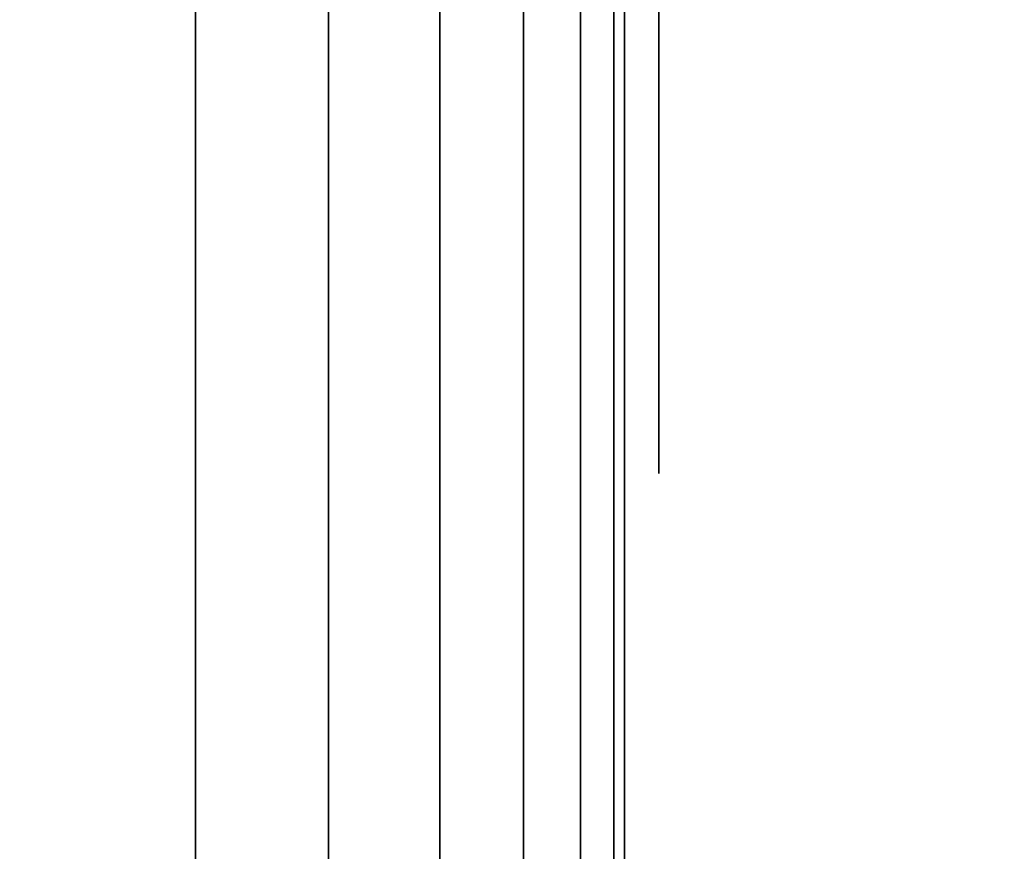
# Model space of a CAD drawing. Units: inches. Extents: x -0.2 to 27, y -31 to 0.
# Drawn here: x 0.6 to 0.9, y -4.4 to -4.1 of the extents above; entities that cross this region are included whole.
import ezdxf

# ---------------------------------------------------------------- set-up
doc = ezdxf.new("R2010")
doc.units = ezdxf.units.IN
doc.header["$MEASUREMENT"] = 0
for name, color, linetype in [('A-FURN-3-STORAGE-LOWER-WOOD-SHELF-ABS-WRAP', 250, 'Continuous'), ('A-FURN-3-STORAGE-LOWER-WOOD-SHELF-CORE-EDGE-HORIZONTAL', 255, 'Continuous'), ('A-FURN-3-STORAGE-LOWER-WOOD-SHELF-CORE-SURFACE-HORIZONTAL', 255, 'Continuous'), ('A-FURN-3-STORAGE-LOWER-WOOD-SIDEPANEL-EDGE-HORIZONTAL', 255, 'Continuous'), ('A-FURN-3-STORAGE-LOWER-WOOD-SIDEPANEL-HOLE', 250, 'Continuous'), ('A-FURN-3-STORAGE-LOWER-WOOD-SIDEPANEL-SURFACE-VERTICAL', 255, 'Continuous'), ('A-FURN-3-STORAGE-LOWER-WOOD-TOP-SURFACE-HORIZONTAL', 255, 'Continuous')]:
    doc.layers.add(name, color=color, linetype=linetype)

msp = doc.modelspace()

# ---------------------------------------------------------------- linework, layer by layer
at = {"layer": 'A-FURN-3-STORAGE-LOWER-WOOD-SHELF-ABS-WRAP'}
for points in [[(26.25, -0.875, 4.37497), (26.25, -28.18664, 4.37497), (0.75, -28.18664, 4.37497), (0.75, -0.875, 4.37497)], [(0.75, -0.875, 4.4531), (0.75, -28.18649, 4.4531), (26.25, -28.18649, 4.4531), (26.25, -0.875, 4.4531)], [(8.75, -0.875, 51.67177), (8.75, -28.18664, 51.67177), (0.75, -28.18664, 51.67177), (0.75, -0.875, 51.67177)], [(0.75, -0.875, 51.7499), (0.75, -28.18649, 51.7499), (8.75, -28.18649, 51.7499), (8.75, -0.875, 51.7499)], [(8.75, -0.875, 67.61677), (8.75, -28.18664, 67.61677), (0.75, -28.18664, 67.61677), (0.75, -0.875, 67.61677)], [(0.75, -0.875, 67.6949), (0.75, -28.18649, 67.6949), (8.75, -28.18649, 67.6949), (8.75, -0.875, 67.6949)]]:
    msp.add_3dface(points, dxfattribs=at)
at = {"layer": 'A-FURN-3-STORAGE-LOWER-WOOD-SHELF-ABS-WRAP', "invisible_edges": 1}
for points in [[(0.75, -28.18664, 4.37497), (0.75, -28.18649, 4.4531), (0.75, -0.875, 4.4531), (0.75, -0.875, 4.37497)], [(0.75, -28.18664, 51.67177), (0.75, -28.18649, 51.7499), (0.75, -0.875, 51.7499), (0.75, -0.875, 51.67177)], [(0.75, -28.18664, 67.61677), (0.75, -28.18649, 67.6949), (0.75, -0.875, 67.6949), (0.75, -0.875, 67.61677)]]:
    msp.add_3dface(points, dxfattribs=at)
at = {"layer": 'A-FURN-3-STORAGE-LOWER-WOOD-SHELF-CORE-EDGE-HORIZONTAL', "invisible_edges": 4}
for points in [[(0.75, -0.875, 4.37497), (0.75, -0.875, 3.62497), (0.75, -28.4375, 3.62497), (0.75, -28.18664, 4.37497)], [(0.75, -0.875, 51.67177), (0.75, -0.875, 50.92177), (0.75, -28.4375, 50.92177), (0.75, -28.18664, 51.67177)], [(0.75, -0.875, 67.61677), (0.75, -0.875, 66.86677), (0.75, -28.4375, 66.86677), (0.75, -28.18664, 67.61677)]]:
    msp.add_3dface(points, dxfattribs=at)
at = {"layer": 'A-FURN-3-STORAGE-LOWER-WOOD-SHELF-CORE-SURFACE-HORIZONTAL'}
for points in [[(26.25, -0.875, 3.62497), (26.25, -28.4375, 3.62497), (0.75, -28.4375, 3.62497), (0.75, -0.875, 3.62497)], [(8.75, -0.875, 50.92177), (8.75, -28.4375, 50.92177), (0.75, -28.4375, 50.92177), (0.75, -0.875, 50.92177)], [(8.75, -0.875, 66.86677), (8.75, -28.4375, 66.86677), (0.75, -28.4375, 66.86677), (0.75, -0.875, 66.86677)]]:
    msp.add_3dface(points, dxfattribs=at)
at = {"layer": 'A-FURN-3-STORAGE-LOWER-WOOD-SIDEPANEL-EDGE-HORIZONTAL'}
msp.add_3dface([(0.625, -29.75, 0.49997), (0.125, -29.75, 0.49997), (0.125, -0.125, 0.49997), (0.625, -0.125, 0.49997)], dxfattribs=at)
at = {"layer": 'A-FURN-3-STORAGE-LOWER-WOOD-SIDEPANEL-HOLE'}
for points, invisible_edges in [([(0.75995, -4.125, 12.96476), (0.75995, -4.09265, 12.96902), (0.75995, -4.09265, 13.2105), (0.75995, -4.125, 13.21476)], 10), ([(0.75995, -4.125, 14.2246), (0.75995, -4.09265, 14.22886), (0.75995, -4.09265, 14.47034), (0.75995, -4.125, 14.4746)], 10), ([(0.75995, -4.125, 15.48444), (0.75995, -4.09265, 15.4887), (0.75995, -4.09265, 15.73018), (0.75995, -4.125, 15.73444)], 10), ([(0.75995, -4.125, 16.74429), (0.75995, -4.09265, 16.74855), (0.75995, -4.09265, 16.99003), (0.75995, -4.125, 16.99429)], 10), ([(0.75995, -4.125, 18.00413), (0.75995, -4.09265, 18.00839), (0.75995, -4.09265, 18.24987), (0.75995, -4.125, 18.25413)], 10), ([(0.75995, -4.125, 19.26397), (0.75995, -4.09265, 19.26823), (0.75995, -4.09265, 19.50971), (0.75995, -4.125, 19.51397)], 10), ([(0.75995, -4.125, 20.52381), (0.75995, -4.09265, 20.52807), (0.75995, -4.09265, 20.76955), (0.75995, -4.125, 20.77381)], 10), ([(0.75995, -4.125, 21.78366), (0.75995, -4.09265, 21.78792), (0.75995, -4.09265, 22.0294), (0.75995, -4.125, 22.03366)], 10), ([(0.75995, -4.125, 23.0435), (0.75995, -4.09265, 23.04776), (0.75995, -4.09265, 23.28924), (0.75995, -4.125, 23.2935)], 10), ([(0.75995, -4.125, 24.30334), (0.75995, -4.09265, 24.3076), (0.75995, -4.09265, 24.54908), (0.75995, -4.125, 24.55334)], 10), ([(0.75995, -4.125, 25.56318), (0.75995, -4.09265, 25.56744), (0.75995, -4.09265, 25.80892), (0.75995, -4.125, 25.81318)], 10), ([(0.75995, -4.125, 28.90976), (0.75995, -4.09265, 28.91402), (0.75995, -4.09265, 29.1555), (0.75995, -4.125, 29.15976)], 10), ([(0.75995, -4.125, 31.42944), (0.75995, -4.09265, 31.4337), (0.75995, -4.09265, 31.67518), (0.75995, -4.125, 31.67944)], 10), ([(0.75995, -4.125, 32.68929), (0.75995, -4.09265, 32.69355), (0.75995, -4.09265, 32.93503), (0.75995, -4.125, 32.93929)], 10), ([(0.75995, -4.125, 33.94913), (0.75995, -4.09265, 33.95339), (0.75995, -4.09265, 34.19487), (0.75995, -4.125, 34.19913)], 10), ([(0.75995, -4.125, 35.20897), (0.75995, -4.09265, 35.21323), (0.75995, -4.09265, 35.45471), (0.75995, -4.125, 35.45897)], 10), ([(0.75995, -4.125, 36.46881), (0.75995, -4.09265, 36.47307), (0.75995, -4.09265, 36.71455), (0.75995, -4.125, 36.71881)], 10), ([(0.75995, -4.125, 37.72866), (0.75995, -4.09265, 37.73292), (0.75995, -4.09265, 37.9744), (0.75995, -4.125, 37.97866)], 10), ([(0.75995, -4.125, 38.9885), (0.75995, -4.09265, 38.99276), (0.75995, -4.09265, 39.23424), (0.75995, -4.125, 39.2385)], 10), ([(0.75995, -4.125, 40.24834), (0.75995, -4.09265, 40.2526), (0.75995, -4.09265, 40.49408), (0.75995, -4.125, 40.49834)], 10), ([(0.75995, -4.125, 41.50818), (0.75995, -4.09265, 41.51244), (0.75995, -4.09265, 41.75392), (0.75995, -4.125, 41.75818)], 10), ([(0.75995, -4.125, 44.85476), (0.75995, -4.09265, 44.85902), (0.75995, -4.09265, 45.1005), (0.75995, -4.125, 45.10476)], 10), ([(0.75995, -4.125, 46.1146), (0.75995, -4.09265, 46.11886), (0.75995, -4.09265, 46.36034), (0.75995, -4.125, 46.3646)], 10), ([(0.75995, -4.125, 47.37444), (0.75995, -4.09265, 47.3787), (0.75995, -4.09265, 47.62018), (0.75995, -4.125, 47.62444)], 10), ([(0.75995, -4.125, 48.63429), (0.75995, -4.09265, 48.63855), (0.75995, -4.09265, 48.88003), (0.75995, -4.125, 48.88429)], 10), ([(0.75995, -4.125, 49.89413), (0.75995, -4.09265, 49.89839), (0.75995, -4.09265, 50.13987), (0.75995, -4.125, 50.14413)], 10), ([(0.75995, -4.125, 51.15397), (0.75995, -4.09265, 51.15823), (0.75995, -4.09265, 51.39971), (0.75995, -4.125, 51.40397)], 10), ([(0.75995, -4.125, 52.41381), (0.75995, -4.09265, 52.41807), (0.75995, -4.09265, 52.65955), (0.75995, -4.125, 52.66381)], 10), ([(0.75995, -4.125, 53.67366), (0.75995, -4.09265, 53.67792), (0.75995, -4.09265, 53.9194), (0.75995, -4.125, 53.92366)], 10), ([(0.75995, -4.125, 54.9335), (0.75995, -4.09265, 54.93776), (0.75995, -4.09265, 55.17924), (0.75995, -4.125, 55.1835)], 10), ([(0.75995, -4.125, 57.45318), (0.75995, -4.09265, 57.45744), (0.75995, -4.09265, 57.69892), (0.75995, -4.125, 57.70318)], 10), ([(0.75995, -4.125, 60.79976), (0.75995, -4.09265, 60.80402), (0.75995, -4.09265, 61.0455), (0.75995, -4.125, 61.04976)], 10), ([(0.75995, -4.125, 62.0596), (0.75995, -4.09265, 62.06386), (0.75995, -4.09265, 62.30534), (0.75995, -4.125, 62.3096)], 10), ([(0.75995, -4.125, 63.31944), (0.75995, -4.09265, 63.3237), (0.75995, -4.09265, 63.56518), (0.75995, -4.125, 63.56944)], 10), ([(0.75995, -4.125, 64.57929), (0.75995, -4.09265, 64.58355), (0.75995, -4.09265, 64.82503), (0.75995, -4.125, 64.82929)], 10), ([(0.75995, -4.125, 65.83913), (0.75995, -4.09265, 65.84339), (0.75995, -4.09265, 66.08487), (0.75995, -4.125, 66.08913)], 10), ([(0.75995, -4.125, 67.09897), (0.75995, -4.09265, 67.10323), (0.75995, -4.09265, 67.34471), (0.75995, -4.125, 67.34897)], 10), ([(0.75995, -4.125, 68.35881), (0.75995, -4.09265, 68.36307), (0.75995, -4.09265, 68.60455), (0.75995, -4.125, 68.60881)], 10), ([(0.75995, -4.125, 69.61866), (0.75995, -4.09265, 69.62292), (0.75995, -4.09265, 69.8644), (0.75995, -4.125, 69.86866)], 10), ([(0.75995, -4.125, 70.8785), (0.75995, -4.09265, 70.88276), (0.75995, -4.09265, 71.12424), (0.75995, -4.125, 71.1285)], 10), ([(0.75995, -4.125, 72.13834), (0.75995, -4.09265, 72.1426), (0.75995, -4.09265, 72.38408), (0.75995, -4.125, 72.38834)], 10), ([(0.75995, -4.125, 73.39818), (0.75995, -4.09265, 73.40244), (0.75995, -4.09265, 73.64392), (0.75995, -4.125, 73.64818)], 10), ([(0.75995, -4.125, 43.00818), (0.75995, -4.09265, 43.01244), (0.75995, -4.09265, 43.25392), (0.75995, -4.125, 43.25818)], 10), ([(0.75995, -4.15735, 12.96902), (0.75995, -4.125, 12.96476), (0.75995, -4.125, 13.21476), (0.75995, -4.15735, 13.2105)], 10), ([(0.75995, -4.15735, 14.22886), (0.75995, -4.125, 14.2246), (0.75995, -4.125, 14.4746), (0.75995, -4.15735, 14.47034)], 10), ([(0.75995, -4.15735, 15.4887), (0.75995, -4.125, 15.48444), (0.75995, -4.125, 15.73444), (0.75995, -4.15735, 15.73018)], 10), ([(0.75995, -4.15735, 16.74855), (0.75995, -4.125, 16.74429), (0.75995, -4.125, 16.99429), (0.75995, -4.15735, 16.99003)], 10), ([(0.75995, -4.15735, 18.00839), (0.75995, -4.125, 18.00413), (0.75995, -4.125, 18.25413), (0.75995, -4.15735, 18.24987)], 10), ([(0.75995, -4.15735, 19.26823), (0.75995, -4.125, 19.26397), (0.75995, -4.125, 19.51397), (0.75995, -4.15735, 19.50971)], 10), ([(0.75995, -4.15735, 20.52807), (0.75995, -4.125, 20.52381), (0.75995, -4.125, 20.77381), (0.75995, -4.15735, 20.76955)], 10), ([(0.75995, -4.15735, 21.78792), (0.75995, -4.125, 21.78366), (0.75995, -4.125, 22.03366), (0.75995, -4.15735, 22.0294)], 10), ([(0.75995, -4.15735, 23.04776), (0.75995, -4.125, 23.0435), (0.75995, -4.125, 23.2935), (0.75995, -4.15735, 23.28924)], 10), ([(0.75995, -4.15735, 24.3076), (0.75995, -4.125, 24.30334), (0.75995, -4.125, 24.55334), (0.75995, -4.15735, 24.54908)], 10), ([(0.75995, -4.15735, 25.56744), (0.75995, -4.125, 25.56318), (0.75995, -4.125, 25.81318), (0.75995, -4.15735, 25.80892)], 10), ([(0.75995, -4.15735, 28.91402), (0.75995, -4.125, 28.90976), (0.75995, -4.125, 29.15976), (0.75995, -4.15735, 29.1555)], 10), ([(0.75995, -4.15735, 31.4337), (0.75995, -4.125, 31.42944), (0.75995, -4.125, 31.67944), (0.75995, -4.15735, 31.67518)], 10), ([(0.75995, -4.15735, 32.69355), (0.75995, -4.125, 32.68929), (0.75995, -4.125, 32.93929), (0.75995, -4.15735, 32.93503)], 10), ([(0.75995, -4.15735, 33.95339), (0.75995, -4.125, 33.94913), (0.75995, -4.125, 34.19913), (0.75995, -4.15735, 34.19487)], 10), ([(0.75995, -4.15735, 35.21323), (0.75995, -4.125, 35.20897), (0.75995, -4.125, 35.45897), (0.75995, -4.15735, 35.45471)], 10), ([(0.75995, -4.15735, 36.47307), (0.75995, -4.125, 36.46881), (0.75995, -4.125, 36.71881), (0.75995, -4.15735, 36.71455)], 10), ([(0.75995, -4.15735, 37.73292), (0.75995, -4.125, 37.72866), (0.75995, -4.125, 37.97866), (0.75995, -4.15735, 37.9744)], 10), ([(0.75995, -4.15735, 38.99276), (0.75995, -4.125, 38.9885), (0.75995, -4.125, 39.2385), (0.75995, -4.15735, 39.23424)], 10), ([(0.75995, -4.15735, 40.2526), (0.75995, -4.125, 40.24834), (0.75995, -4.125, 40.49834), (0.75995, -4.15735, 40.49408)], 10), ([(0.75995, -4.15735, 41.51244), (0.75995, -4.125, 41.50818), (0.75995, -4.125, 41.75818), (0.75995, -4.15735, 41.75392)], 10), ([(0.75995, -4.15735, 44.85902), (0.75995, -4.125, 44.85476), (0.75995, -4.125, 45.10476), (0.75995, -4.15735, 45.1005)], 10), ([(0.75995, -4.15735, 46.11886), (0.75995, -4.125, 46.1146), (0.75995, -4.125, 46.3646), (0.75995, -4.15735, 46.36034)], 10), ([(0.75995, -4.15735, 47.3787), (0.75995, -4.125, 47.37444), (0.75995, -4.125, 47.62444), (0.75995, -4.15735, 47.62018)], 10), ([(0.75995, -4.15735, 48.63855), (0.75995, -4.125, 48.63429), (0.75995, -4.125, 48.88429), (0.75995, -4.15735, 48.88003)], 10), ([(0.75995, -4.15735, 49.89839), (0.75995, -4.125, 49.89413), (0.75995, -4.125, 50.14413), (0.75995, -4.15735, 50.13987)], 10), ([(0.75995, -4.15735, 51.15823), (0.75995, -4.125, 51.15397), (0.75995, -4.125, 51.40397), (0.75995, -4.15735, 51.39971)], 10), ([(0.75995, -4.15735, 52.41807), (0.75995, -4.125, 52.41381), (0.75995, -4.125, 52.66381), (0.75995, -4.15735, 52.65955)], 10), ([(0.75995, -4.15735, 53.67792), (0.75995, -4.125, 53.67366), (0.75995, -4.125, 53.92366), (0.75995, -4.15735, 53.9194)], 10), ([(0.75995, -4.15735, 54.93776), (0.75995, -4.125, 54.9335), (0.75995, -4.125, 55.1835), (0.75995, -4.15735, 55.17924)], 10), ([(0.75995, -4.15735, 57.45744), (0.75995, -4.125, 57.45318), (0.75995, -4.125, 57.70318), (0.75995, -4.15735, 57.69892)], 10), ([(0.75995, -4.15735, 60.80402), (0.75995, -4.125, 60.79976), (0.75995, -4.125, 61.04976), (0.75995, -4.15735, 61.0455)], 10), ([(0.75995, -4.15735, 62.06386), (0.75995, -4.125, 62.0596), (0.75995, -4.125, 62.3096), (0.75995, -4.15735, 62.30534)], 10), ([(0.75995, -4.15735, 63.3237), (0.75995, -4.125, 63.31944), (0.75995, -4.125, 63.56944), (0.75995, -4.15735, 63.56518)], 10), ([(0.75995, -4.15735, 64.58355), (0.75995, -4.125, 64.57929), (0.75995, -4.125, 64.82929), (0.75995, -4.15735, 64.82503)], 10), ([(0.75995, -4.15735, 65.84339), (0.75995, -4.125, 65.83913), (0.75995, -4.125, 66.08913), (0.75995, -4.15735, 66.08487)], 10), ([(0.75995, -4.15735, 67.10323), (0.75995, -4.125, 67.09897), (0.75995, -4.125, 67.34897), (0.75995, -4.15735, 67.34471)], 10), ([(0.75995, -4.15735, 68.36307), (0.75995, -4.125, 68.35881), (0.75995, -4.125, 68.60881), (0.75995, -4.15735, 68.60455)], 10), ([(0.75995, -4.15735, 69.62292), (0.75995, -4.125, 69.61866), (0.75995, -4.125, 69.86866), (0.75995, -4.15735, 69.8644)], 10), ([(0.75995, -4.15735, 70.88276), (0.75995, -4.125, 70.8785), (0.75995, -4.125, 71.1285), (0.75995, -4.15735, 71.12424)], 10), ([(0.75995, -4.15735, 72.1426), (0.75995, -4.125, 72.13834), (0.75995, -4.125, 72.38834), (0.75995, -4.15735, 72.38408)], 10), ([(0.75995, -4.15735, 73.40244), (0.75995, -4.125, 73.39818), (0.75995, -4.125, 73.64818), (0.75995, -4.15735, 73.64392)], 10), ([(0.75995, -4.15735, 43.01244), (0.75995, -4.125, 43.00818), (0.75995, -4.125, 43.25818), (0.75995, -4.15735, 43.25392)], 10), ([(0.75995, -4.1875, 12.98151), (0.75995, -4.15735, 12.96902), (0.75995, -4.15735, 13.2105), (0.75995, -4.1875, 13.19801)], 10), ([(0.75995, -4.1875, 14.24135), (0.75995, -4.15735, 14.22886), (0.75995, -4.15735, 14.47034), (0.75995, -4.1875, 14.45785)], 10), ([(0.75995, -4.1875, 15.50119), (0.75995, -4.15735, 15.4887), (0.75995, -4.15735, 15.73018), (0.75995, -4.1875, 15.7177)], 10), ([(0.75995, -4.1875, 16.76103), (0.75995, -4.15735, 16.74855), (0.75995, -4.15735, 16.99003), (0.75995, -4.1875, 16.97754)], 10), ([(0.75995, -4.1875, 18.02088), (0.75995, -4.15735, 18.00839), (0.75995, -4.15735, 18.24987), (0.75995, -4.1875, 18.23738)], 10), ([(0.75995, -4.1875, 19.28072), (0.75995, -4.15735, 19.26823), (0.75995, -4.15735, 19.50971), (0.75995, -4.1875, 19.49722)], 10), ([(0.75995, -4.1875, 20.54056), (0.75995, -4.15735, 20.52807), (0.75995, -4.15735, 20.76955), (0.75995, -4.1875, 20.75707)], 10), ([(0.75995, -4.1875, 21.8004), (0.75995, -4.15735, 21.78792), (0.75995, -4.15735, 22.0294), (0.75995, -4.1875, 22.01691)], 10), ([(0.75995, -4.1875, 23.06025), (0.75995, -4.15735, 23.04776), (0.75995, -4.15735, 23.28924), (0.75995, -4.1875, 23.27675)], 10), ([(0.75995, -4.1875, 24.32009), (0.75995, -4.15735, 24.3076), (0.75995, -4.15735, 24.54908), (0.75995, -4.1875, 24.53659)], 10), ([(0.75995, -4.1875, 25.57993), (0.75995, -4.15735, 25.56744), (0.75995, -4.15735, 25.80892), (0.75995, -4.1875, 25.79644)], 10), ([(0.75995, -4.1875, 28.92651), (0.75995, -4.15735, 28.91402), (0.75995, -4.15735, 29.1555), (0.75995, -4.1875, 29.14301)], 10), ([(0.75995, -4.1875, 31.44619), (0.75995, -4.15735, 31.4337), (0.75995, -4.15735, 31.67518), (0.75995, -4.1875, 31.6627)], 10), ([(0.75995, -4.1875, 32.70603), (0.75995, -4.15735, 32.69355), (0.75995, -4.15735, 32.93503), (0.75995, -4.1875, 32.92254)], 10), ([(0.75995, -4.1875, 33.96588), (0.75995, -4.15735, 33.95339), (0.75995, -4.15735, 34.19487), (0.75995, -4.1875, 34.18238)], 10), ([(0.75995, -4.1875, 35.22572), (0.75995, -4.15735, 35.21323), (0.75995, -4.15735, 35.45471), (0.75995, -4.1875, 35.44222)], 10), ([(0.75995, -4.1875, 36.48556), (0.75995, -4.15735, 36.47307), (0.75995, -4.15735, 36.71455), (0.75995, -4.1875, 36.70207)], 10), ([(0.75995, -4.1875, 37.7454), (0.75995, -4.15735, 37.73292), (0.75995, -4.15735, 37.9744), (0.75995, -4.1875, 37.96191)], 10), ([(0.75995, -4.1875, 39.00525), (0.75995, -4.15735, 38.99276), (0.75995, -4.15735, 39.23424), (0.75995, -4.1875, 39.22175)], 10), ([(0.75995, -4.1875, 40.26509), (0.75995, -4.15735, 40.2526), (0.75995, -4.15735, 40.49408), (0.75995, -4.1875, 40.48159)], 10), ([(0.75995, -4.1875, 41.52493), (0.75995, -4.15735, 41.51244), (0.75995, -4.15735, 41.75392), (0.75995, -4.1875, 41.74144)], 10), ([(0.75995, -4.1875, 44.87151), (0.75995, -4.15735, 44.85902), (0.75995, -4.15735, 45.1005), (0.75995, -4.1875, 45.08801)], 10), ([(0.75995, -4.1875, 46.13135), (0.75995, -4.15735, 46.11886), (0.75995, -4.15735, 46.36034), (0.75995, -4.1875, 46.34785)], 10), ([(0.75995, -4.1875, 47.39119), (0.75995, -4.15735, 47.3787), (0.75995, -4.15735, 47.62018), (0.75995, -4.1875, 47.6077)], 10), ([(0.75995, -4.1875, 48.65103), (0.75995, -4.15735, 48.63855), (0.75995, -4.15735, 48.88003), (0.75995, -4.1875, 48.86754)], 10), ([(0.75995, -4.1875, 49.91088), (0.75995, -4.15735, 49.89839), (0.75995, -4.15735, 50.13987), (0.75995, -4.1875, 50.12738)], 10), ([(0.75995, -4.1875, 51.17072), (0.75995, -4.15735, 51.15823), (0.75995, -4.15735, 51.39971), (0.75995, -4.1875, 51.38722)], 10), ([(0.75995, -4.1875, 52.43056), (0.75995, -4.15735, 52.41807), (0.75995, -4.15735, 52.65955), (0.75995, -4.1875, 52.64707)], 10), ([(0.75995, -4.1875, 53.6904), (0.75995, -4.15735, 53.67792), (0.75995, -4.15735, 53.9194), (0.75995, -4.1875, 53.90691)], 10), ([(0.75995, -4.1875, 54.95025), (0.75995, -4.15735, 54.93776), (0.75995, -4.15735, 55.17924), (0.75995, -4.1875, 55.16675)], 10), ([(0.75995, -4.1875, 57.46993), (0.75995, -4.15735, 57.45744), (0.75995, -4.15735, 57.69892), (0.75995, -4.1875, 57.68644)], 10), ([(0.75995, -4.1875, 60.81651), (0.75995, -4.15735, 60.80402), (0.75995, -4.15735, 61.0455), (0.75995, -4.1875, 61.03301)], 10), ([(0.75995, -4.1875, 62.07635), (0.75995, -4.15735, 62.06386), (0.75995, -4.15735, 62.30534), (0.75995, -4.1875, 62.29285)], 10), ([(0.75995, -4.1875, 63.33619), (0.75995, -4.15735, 63.3237), (0.75995, -4.15735, 63.56518), (0.75995, -4.1875, 63.5527)], 10), ([(0.75995, -4.1875, 64.59603), (0.75995, -4.15735, 64.58355), (0.75995, -4.15735, 64.82503), (0.75995, -4.1875, 64.81254)], 10), ([(0.75995, -4.1875, 65.85588), (0.75995, -4.15735, 65.84339), (0.75995, -4.15735, 66.08487), (0.75995, -4.1875, 66.07238)], 10), ([(0.75995, -4.1875, 67.11572), (0.75995, -4.15735, 67.10323), (0.75995, -4.15735, 67.34471), (0.75995, -4.1875, 67.33222)], 10), ([(0.75995, -4.1875, 68.37556), (0.75995, -4.15735, 68.36307), (0.75995, -4.15735, 68.60455), (0.75995, -4.1875, 68.59207)], 10), ([(0.75995, -4.1875, 69.6354), (0.75995, -4.15735, 69.62292), (0.75995, -4.15735, 69.8644), (0.75995, -4.1875, 69.85191)], 10), ([(0.75995, -4.1875, 70.89525), (0.75995, -4.15735, 70.88276), (0.75995, -4.15735, 71.12424), (0.75995, -4.1875, 71.11175)], 10), ([(0.75995, -4.1875, 72.15509), (0.75995, -4.15735, 72.1426), (0.75995, -4.15735, 72.38408), (0.75995, -4.1875, 72.37159)], 10), ([(0.75995, -4.1875, 73.41493), (0.75995, -4.15735, 73.40244), (0.75995, -4.15735, 73.64392), (0.75995, -4.1875, 73.63144)], 10), ([(0.75995, -4.1875, 43.02493), (0.75995, -4.15735, 43.01244), (0.75995, -4.15735, 43.25392), (0.75995, -4.1875, 43.24144)], 10), ([(0.75995, -4.21339, 13.00137), (0.75995, -4.1875, 12.98151), (0.75995, -4.1875, 13.19801), (0.75995, -4.21339, 13.17815)], 10), ([(0.75995, -4.21339, 14.26121), (0.75995, -4.1875, 14.24135), (0.75995, -4.1875, 14.45785), (0.75995, -4.21339, 14.43799)], 10), ([(0.75995, -4.21339, 15.52106), (0.75995, -4.1875, 15.50119), (0.75995, -4.1875, 15.7177), (0.75995, -4.21339, 15.69783)], 10), ([(0.75995, -4.21339, 16.7809), (0.75995, -4.1875, 16.76103), (0.75995, -4.1875, 16.97754), (0.75995, -4.21339, 16.95767)], 10), ([(0.75995, -4.21339, 18.04074), (0.75995, -4.1875, 18.02088), (0.75995, -4.1875, 18.23738), (0.75995, -4.21339, 18.21752)], 10), ([(0.75995, -4.21339, 19.30058), (0.75995, -4.1875, 19.28072), (0.75995, -4.1875, 19.49722), (0.75995, -4.21339, 19.47736)], 10), ([(0.75995, -4.21339, 20.56043), (0.75995, -4.1875, 20.54056), (0.75995, -4.1875, 20.75707), (0.75995, -4.21339, 20.7372)], 10), ([(0.75995, -4.21339, 21.82027), (0.75995, -4.1875, 21.8004), (0.75995, -4.1875, 22.01691), (0.75995, -4.21339, 21.99704)], 10), ([(0.75995, -4.21339, 23.08011), (0.75995, -4.1875, 23.06025), (0.75995, -4.1875, 23.27675), (0.75995, -4.21339, 23.25689)], 10), ([(0.75995, -4.21339, 24.33995), (0.75995, -4.1875, 24.32009), (0.75995, -4.1875, 24.53659), (0.75995, -4.21339, 24.51673)], 10), ([(0.75995, -4.21339, 25.5998), (0.75995, -4.1875, 25.57993), (0.75995, -4.1875, 25.79644), (0.75995, -4.21339, 25.77657)], 10), ([(0.75995, -4.21339, 28.94637), (0.75995, -4.1875, 28.92651), (0.75995, -4.1875, 29.14301), (0.75995, -4.21339, 29.12315)], 10), ([(0.75995, -4.21339, 31.46606), (0.75995, -4.1875, 31.44619), (0.75995, -4.1875, 31.6627), (0.75995, -4.21339, 31.64283)], 10), ([(0.75995, -4.21339, 32.7259), (0.75995, -4.1875, 32.70603), (0.75995, -4.1875, 32.92254), (0.75995, -4.21339, 32.90267)], 10), ([(0.75995, -4.21339, 33.98574), (0.75995, -4.1875, 33.96588), (0.75995, -4.1875, 34.18238), (0.75995, -4.21339, 34.16252)], 10), ([(0.75995, -4.21339, 35.24558), (0.75995, -4.1875, 35.22572), (0.75995, -4.1875, 35.44222), (0.75995, -4.21339, 35.42236)], 10), ([(0.75995, -4.21339, 36.50543), (0.75995, -4.1875, 36.48556), (0.75995, -4.1875, 36.70207), (0.75995, -4.21339, 36.6822)], 10), ([(0.75995, -4.21339, 37.76527), (0.75995, -4.1875, 37.7454), (0.75995, -4.1875, 37.96191), (0.75995, -4.21339, 37.94204)], 10), ([(0.75995, -4.21339, 39.02511), (0.75995, -4.1875, 39.00525), (0.75995, -4.1875, 39.22175), (0.75995, -4.21339, 39.20189)], 10), ([(0.75995, -4.21339, 40.28495), (0.75995, -4.1875, 40.26509), (0.75995, -4.1875, 40.48159), (0.75995, -4.21339, 40.46173)], 10), ([(0.75995, -4.21339, 41.5448), (0.75995, -4.1875, 41.52493), (0.75995, -4.1875, 41.74144), (0.75995, -4.21339, 41.72157)], 10), ([(0.75995, -4.21339, 44.89137), (0.75995, -4.1875, 44.87151), (0.75995, -4.1875, 45.08801), (0.75995, -4.21339, 45.06815)], 10), ([(0.75995, -4.21339, 46.15121), (0.75995, -4.1875, 46.13135), (0.75995, -4.1875, 46.34785), (0.75995, -4.21339, 46.32799)], 10), ([(0.75995, -4.21339, 47.41106), (0.75995, -4.1875, 47.39119), (0.75995, -4.1875, 47.6077), (0.75995, -4.21339, 47.58783)], 10), ([(0.75995, -4.21339, 48.6709), (0.75995, -4.1875, 48.65103), (0.75995, -4.1875, 48.86754), (0.75995, -4.21339, 48.84767)], 10), ([(0.75995, -4.21339, 49.93074), (0.75995, -4.1875, 49.91088), (0.75995, -4.1875, 50.12738), (0.75995, -4.21339, 50.10752)], 10), ([(0.75995, -4.21339, 51.19058), (0.75995, -4.1875, 51.17072), (0.75995, -4.1875, 51.38722), (0.75995, -4.21339, 51.36736)], 10), ([(0.75995, -4.21339, 52.45043), (0.75995, -4.1875, 52.43056), (0.75995, -4.1875, 52.64707), (0.75995, -4.21339, 52.6272)], 10), ([(0.75995, -4.21339, 53.71027), (0.75995, -4.1875, 53.6904), (0.75995, -4.1875, 53.90691), (0.75995, -4.21339, 53.88704)], 10), ([(0.75995, -4.21339, 54.97011), (0.75995, -4.1875, 54.95025), (0.75995, -4.1875, 55.16675), (0.75995, -4.21339, 55.14689)], 10), ([(0.75995, -4.21339, 57.4898), (0.75995, -4.1875, 57.46993), (0.75995, -4.1875, 57.68644), (0.75995, -4.21339, 57.66657)], 10), ([(0.75995, -4.21339, 60.83637), (0.75995, -4.1875, 60.81651), (0.75995, -4.1875, 61.03301), (0.75995, -4.21339, 61.01315)], 10), ([(0.75995, -4.21339, 62.09621), (0.75995, -4.1875, 62.07635), (0.75995, -4.1875, 62.29285), (0.75995, -4.21339, 62.27299)], 10), ([(0.75995, -4.21339, 63.35606), (0.75995, -4.1875, 63.33619), (0.75995, -4.1875, 63.5527), (0.75995, -4.21339, 63.53283)], 10), ([(0.75995, -4.21339, 64.6159), (0.75995, -4.1875, 64.59603), (0.75995, -4.1875, 64.81254), (0.75995, -4.21339, 64.79267)], 10), ([(0.75995, -4.21339, 65.87574), (0.75995, -4.1875, 65.85588), (0.75995, -4.1875, 66.07238), (0.75995, -4.21339, 66.05252)], 10), ([(0.75995, -4.21339, 67.13558), (0.75995, -4.1875, 67.11572), (0.75995, -4.1875, 67.33222), (0.75995, -4.21339, 67.31236)], 10), ([(0.75995, -4.21339, 68.39543), (0.75995, -4.1875, 68.37556), (0.75995, -4.1875, 68.59207), (0.75995, -4.21339, 68.5722)], 10), ([(0.75995, -4.21339, 69.65527), (0.75995, -4.1875, 69.6354), (0.75995, -4.1875, 69.85191), (0.75995, -4.21339, 69.83204)], 10), ([(0.75995, -4.21339, 70.91511), (0.75995, -4.1875, 70.89525), (0.75995, -4.1875, 71.11175), (0.75995, -4.21339, 71.09189)], 10), ([(0.75995, -4.21339, 72.17495), (0.75995, -4.1875, 72.15509), (0.75995, -4.1875, 72.37159), (0.75995, -4.21339, 72.35173)], 10), ([(0.75995, -4.21339, 73.4348), (0.75995, -4.1875, 73.41493), (0.75995, -4.1875, 73.63144), (0.75995, -4.21339, 73.61157)], 10), ([(0.75995, -4.21339, 43.0448), (0.75995, -4.1875, 43.02493), (0.75995, -4.1875, 43.24144), (0.75995, -4.21339, 43.22157)], 10), ([(0.75995, -4.23325, 13.02726), (0.75995, -4.21339, 13.00137), (0.75995, -4.21339, 13.17815), (0.75995, -4.23325, 13.15226)], 10), ([(0.75995, -4.23325, 14.2871), (0.75995, -4.21339, 14.26121), (0.75995, -4.21339, 14.43799), (0.75995, -4.23325, 14.4121)], 10), ([(0.75995, -4.23325, 15.54694), (0.75995, -4.21339, 15.52106), (0.75995, -4.21339, 15.69783), (0.75995, -4.23325, 15.67194)], 10), ([(0.75995, -4.23325, 16.80679), (0.75995, -4.21339, 16.7809), (0.75995, -4.21339, 16.95767), (0.75995, -4.23325, 16.93179)], 10), ([(0.75995, -4.23325, 18.06663), (0.75995, -4.21339, 18.04074), (0.75995, -4.21339, 18.21752), (0.75995, -4.23325, 18.19163)], 10), ([(0.75995, -4.23325, 19.32647), (0.75995, -4.21339, 19.30058), (0.75995, -4.21339, 19.47736), (0.75995, -4.23325, 19.45147)], 10), ([(0.75995, -4.23325, 20.58631), (0.75995, -4.21339, 20.56043), (0.75995, -4.21339, 20.7372), (0.75995, -4.23325, 20.71131)], 10), ([(0.75995, -4.23325, 21.84616), (0.75995, -4.21339, 21.82027), (0.75995, -4.21339, 21.99704), (0.75995, -4.23325, 21.97116)], 10), ([(0.75995, -4.23325, 23.106), (0.75995, -4.21339, 23.08011), (0.75995, -4.21339, 23.25689), (0.75995, -4.23325, 23.231)], 10), ([(0.75995, -4.23325, 24.36584), (0.75995, -4.21339, 24.33995), (0.75995, -4.21339, 24.51673), (0.75995, -4.23325, 24.49084)], 10), ([(0.75995, -4.23325, 25.62568), (0.75995, -4.21339, 25.5998), (0.75995, -4.21339, 25.77657), (0.75995, -4.23325, 25.75068)], 10), ([(0.75995, -4.23325, 28.97226), (0.75995, -4.21339, 28.94637), (0.75995, -4.21339, 29.12315), (0.75995, -4.23325, 29.09726)], 10), ([(0.75995, -4.23325, 31.49194), (0.75995, -4.21339, 31.46606), (0.75995, -4.21339, 31.64283), (0.75995, -4.23325, 31.61694)], 10), ([(0.75995, -4.23325, 32.75179), (0.75995, -4.21339, 32.7259), (0.75995, -4.21339, 32.90267), (0.75995, -4.23325, 32.87679)], 10), ([(0.75995, -4.23325, 34.01163), (0.75995, -4.21339, 33.98574), (0.75995, -4.21339, 34.16252), (0.75995, -4.23325, 34.13663)], 10), ([(0.75995, -4.23325, 35.27147), (0.75995, -4.21339, 35.24558), (0.75995, -4.21339, 35.42236), (0.75995, -4.23325, 35.39647)], 10), ([(0.75995, -4.23325, 36.53131), (0.75995, -4.21339, 36.50543), (0.75995, -4.21339, 36.6822), (0.75995, -4.23325, 36.65631)], 10), ([(0.75995, -4.23325, 37.79116), (0.75995, -4.21339, 37.76527), (0.75995, -4.21339, 37.94204), (0.75995, -4.23325, 37.91616)], 10), ([(0.75995, -4.23325, 39.051), (0.75995, -4.21339, 39.02511), (0.75995, -4.21339, 39.20189), (0.75995, -4.23325, 39.176)], 10), ([(0.75995, -4.23325, 40.31084), (0.75995, -4.21339, 40.28495), (0.75995, -4.21339, 40.46173), (0.75995, -4.23325, 40.43584)], 10), ([(0.75995, -4.23325, 41.57068), (0.75995, -4.21339, 41.5448), (0.75995, -4.21339, 41.72157), (0.75995, -4.23325, 41.69568)], 10), ([(0.75995, -4.23325, 44.91726), (0.75995, -4.21339, 44.89137), (0.75995, -4.21339, 45.06815), (0.75995, -4.23325, 45.04226)], 10), ([(0.75995, -4.23325, 46.1771), (0.75995, -4.21339, 46.15121), (0.75995, -4.21339, 46.32799), (0.75995, -4.23325, 46.3021)], 10), ([(0.75995, -4.23325, 47.43694), (0.75995, -4.21339, 47.41106), (0.75995, -4.21339, 47.58783), (0.75995, -4.23325, 47.56194)], 10), ([(0.75995, -4.23325, 48.69679), (0.75995, -4.21339, 48.6709), (0.75995, -4.21339, 48.84767), (0.75995, -4.23325, 48.82179)], 10), ([(0.75995, -4.23325, 49.95663), (0.75995, -4.21339, 49.93074), (0.75995, -4.21339, 50.10752), (0.75995, -4.23325, 50.08163)], 10), ([(0.75995, -4.23325, 51.21647), (0.75995, -4.21339, 51.19058), (0.75995, -4.21339, 51.36736), (0.75995, -4.23325, 51.34147)], 10), ([(0.75995, -4.23325, 52.47631), (0.75995, -4.21339, 52.45043), (0.75995, -4.21339, 52.6272), (0.75995, -4.23325, 52.60131)], 10), ([(0.75995, -4.23325, 53.73616), (0.75995, -4.21339, 53.71027), (0.75995, -4.21339, 53.88704), (0.75995, -4.23325, 53.86116)], 10), ([(0.75995, -4.23325, 54.996), (0.75995, -4.21339, 54.97011), (0.75995, -4.21339, 55.14689), (0.75995, -4.23325, 55.121)], 10), ([(0.75995, -4.23325, 57.51568), (0.75995, -4.21339, 57.4898), (0.75995, -4.21339, 57.66657), (0.75995, -4.23325, 57.64068)], 10), ([(0.75995, -4.23325, 60.86226), (0.75995, -4.21339, 60.83637), (0.75995, -4.21339, 61.01315), (0.75995, -4.23325, 60.98726)], 10), ([(0.75995, -4.23325, 62.1221), (0.75995, -4.21339, 62.09621), (0.75995, -4.21339, 62.27299), (0.75995, -4.23325, 62.2471)], 10), ([(0.75995, -4.23325, 63.38194), (0.75995, -4.21339, 63.35606), (0.75995, -4.21339, 63.53283), (0.75995, -4.23325, 63.50694)], 10), ([(0.75995, -4.23325, 64.64179), (0.75995, -4.21339, 64.6159), (0.75995, -4.21339, 64.79267), (0.75995, -4.23325, 64.76679)], 10), ([(0.75995, -4.23325, 65.90163), (0.75995, -4.21339, 65.87574), (0.75995, -4.21339, 66.05252), (0.75995, -4.23325, 66.02663)], 10), ([(0.75995, -4.23325, 67.16147), (0.75995, -4.21339, 67.13558), (0.75995, -4.21339, 67.31236), (0.75995, -4.23325, 67.28647)], 10), ([(0.75995, -4.23325, 68.42131), (0.75995, -4.21339, 68.39543), (0.75995, -4.21339, 68.5722), (0.75995, -4.23325, 68.54631)], 10), ([(0.75995, -4.23325, 69.68116), (0.75995, -4.21339, 69.65527), (0.75995, -4.21339, 69.83204), (0.75995, -4.23325, 69.80616)], 10), ([(0.75995, -4.23325, 70.941), (0.75995, -4.21339, 70.91511), (0.75995, -4.21339, 71.09189), (0.75995, -4.23325, 71.066)], 10), ([(0.75995, -4.23325, 72.20084), (0.75995, -4.21339, 72.17495), (0.75995, -4.21339, 72.35173), (0.75995, -4.23325, 72.32584)], 10), ([(0.75995, -4.23325, 73.46068), (0.75995, -4.21339, 73.4348), (0.75995, -4.21339, 73.61157), (0.75995, -4.23325, 73.58568)], 10), ([(0.75995, -4.23325, 43.07068), (0.75995, -4.21339, 43.0448), (0.75995, -4.21339, 43.22157), (0.75995, -4.23325, 43.19568)], 10), ([(0.75995, -4.24574, 13.05741), (0.75995, -4.23325, 13.02726), (0.75995, -4.23325, 13.15226), (0.75995, -4.24574, 13.12211)], 10), ([(0.75995, -4.24574, 14.31725), (0.75995, -4.23325, 14.2871), (0.75995, -4.23325, 14.4121), (0.75995, -4.24574, 14.38195)], 10), ([(0.75995, -4.24574, 15.57709), (0.75995, -4.23325, 15.54694), (0.75995, -4.23325, 15.67194), (0.75995, -4.24574, 15.6418)], 10), ([(0.75995, -4.24574, 16.83693), (0.75995, -4.23325, 16.80679), (0.75995, -4.23325, 16.93179), (0.75995, -4.24574, 16.90164)], 10), ([(0.75995, -4.24574, 18.09678), (0.75995, -4.23325, 18.06663), (0.75995, -4.23325, 18.19163), (0.75995, -4.24574, 18.16148)], 10), ([(0.75995, -4.24574, 19.35662), (0.75995, -4.23325, 19.32647), (0.75995, -4.23325, 19.45147), (0.75995, -4.24574, 19.42132)], 10), ([(0.75995, -4.24574, 20.61646), (0.75995, -4.23325, 20.58631), (0.75995, -4.23325, 20.71131), (0.75995, -4.24574, 20.68117)], 10), ([(0.75995, -4.24574, 21.8763), (0.75995, -4.23325, 21.84616), (0.75995, -4.23325, 21.97116), (0.75995, -4.24574, 21.94101)], 10), ([(0.75995, -4.24574, 23.13615), (0.75995, -4.23325, 23.106), (0.75995, -4.23325, 23.231), (0.75995, -4.24574, 23.20085)], 10), ([(0.75995, -4.24574, 24.39599), (0.75995, -4.23325, 24.36584), (0.75995, -4.23325, 24.49084), (0.75995, -4.24574, 24.46069)], 10), ([(0.75995, -4.24574, 25.65583), (0.75995, -4.23325, 25.62568), (0.75995, -4.23325, 25.75068), (0.75995, -4.24574, 25.72054)], 10), ([(0.75995, -4.24574, 29.00241), (0.75995, -4.23325, 28.97226), (0.75995, -4.23325, 29.09726), (0.75995, -4.24574, 29.06711)], 10), ([(0.75995, -4.24574, 31.52209), (0.75995, -4.23325, 31.49194), (0.75995, -4.23325, 31.61694), (0.75995, -4.24574, 31.5868)], 10), ([(0.75995, -4.24574, 32.78193), (0.75995, -4.23325, 32.75179), (0.75995, -4.23325, 32.87679), (0.75995, -4.24574, 32.84664)], 10), ([(0.75995, -4.24574, 34.04178), (0.75995, -4.23325, 34.01163), (0.75995, -4.23325, 34.13663), (0.75995, -4.24574, 34.10648)], 10), ([(0.75995, -4.24574, 35.30162), (0.75995, -4.23325, 35.27147), (0.75995, -4.23325, 35.39647), (0.75995, -4.24574, 35.36632)], 10), ([(0.75995, -4.24574, 36.56146), (0.75995, -4.23325, 36.53131), (0.75995, -4.23325, 36.65631), (0.75995, -4.24574, 36.62617)], 10), ([(0.75995, -4.24574, 37.8213), (0.75995, -4.23325, 37.79116), (0.75995, -4.23325, 37.91616), (0.75995, -4.24574, 37.88601)], 10), ([(0.75995, -4.24574, 39.08115), (0.75995, -4.23325, 39.051), (0.75995, -4.23325, 39.176), (0.75995, -4.24574, 39.14585)], 10), ([(0.75995, -4.24574, 40.34099), (0.75995, -4.23325, 40.31084), (0.75995, -4.23325, 40.43584), (0.75995, -4.24574, 40.40569)], 10), ([(0.75995, -4.24574, 41.60083), (0.75995, -4.23325, 41.57068), (0.75995, -4.23325, 41.69568), (0.75995, -4.24574, 41.66554)], 10), ([(0.75995, -4.24574, 44.94741), (0.75995, -4.23325, 44.91726), (0.75995, -4.23325, 45.04226), (0.75995, -4.24574, 45.01211)], 10), ([(0.75995, -4.24574, 46.20725), (0.75995, -4.23325, 46.1771), (0.75995, -4.23325, 46.3021), (0.75995, -4.24574, 46.27195)], 10), ([(0.75995, -4.24574, 47.46709), (0.75995, -4.23325, 47.43694), (0.75995, -4.23325, 47.56194), (0.75995, -4.24574, 47.5318)], 10), ([(0.75995, -4.24574, 48.72693), (0.75995, -4.23325, 48.69679), (0.75995, -4.23325, 48.82179), (0.75995, -4.24574, 48.79164)], 10), ([(0.75995, -4.24574, 49.98678), (0.75995, -4.23325, 49.95663), (0.75995, -4.23325, 50.08163), (0.75995, -4.24574, 50.05148)], 10), ([(0.75995, -4.24574, 51.24662), (0.75995, -4.23325, 51.21647), (0.75995, -4.23325, 51.34147), (0.75995, -4.24574, 51.31132)], 10), ([(0.75995, -4.24574, 52.50646), (0.75995, -4.23325, 52.47631), (0.75995, -4.23325, 52.60131), (0.75995, -4.24574, 52.57117)], 10), ([(0.75995, -4.24574, 53.7663), (0.75995, -4.23325, 53.73616), (0.75995, -4.23325, 53.86116), (0.75995, -4.24574, 53.83101)], 10), ([(0.75995, -4.24574, 55.02615), (0.75995, -4.23325, 54.996), (0.75995, -4.23325, 55.121), (0.75995, -4.24574, 55.09085)], 10), ([(0.75995, -4.24574, 57.54583), (0.75995, -4.23325, 57.51568), (0.75995, -4.23325, 57.64068), (0.75995, -4.24574, 57.61054)], 10), ([(0.75995, -4.24574, 60.89241), (0.75995, -4.23325, 60.86226), (0.75995, -4.23325, 60.98726), (0.75995, -4.24574, 60.95711)], 10), ([(0.75995, -4.24574, 62.15225), (0.75995, -4.23325, 62.1221), (0.75995, -4.23325, 62.2471), (0.75995, -4.24574, 62.21695)], 10), ([(0.75995, -4.24574, 63.41209), (0.75995, -4.23325, 63.38194), (0.75995, -4.23325, 63.50694), (0.75995, -4.24574, 63.4768)], 10), ([(0.75995, -4.24574, 64.67193), (0.75995, -4.23325, 64.64179), (0.75995, -4.23325, 64.76679), (0.75995, -4.24574, 64.73664)], 10), ([(0.75995, -4.24574, 65.93178), (0.75995, -4.23325, 65.90163), (0.75995, -4.23325, 66.02663), (0.75995, -4.24574, 65.99648)], 10), ([(0.75995, -4.24574, 67.19162), (0.75995, -4.23325, 67.16147), (0.75995, -4.23325, 67.28647), (0.75995, -4.24574, 67.25632)], 10), ([(0.75995, -4.24574, 68.45146), (0.75995, -4.23325, 68.42131), (0.75995, -4.23325, 68.54631), (0.75995, -4.24574, 68.51617)], 10), ([(0.75995, -4.24574, 69.7113), (0.75995, -4.23325, 69.68116), (0.75995, -4.23325, 69.80616), (0.75995, -4.24574, 69.77601)], 10), ([(0.75995, -4.24574, 70.97115), (0.75995, -4.23325, 70.941), (0.75995, -4.23325, 71.066), (0.75995, -4.24574, 71.03585)], 10), ([(0.75995, -4.24574, 72.23099), (0.75995, -4.23325, 72.20084), (0.75995, -4.23325, 72.32584), (0.75995, -4.24574, 72.29569)], 10), ([(0.75995, -4.24574, 73.49083), (0.75995, -4.23325, 73.46068), (0.75995, -4.23325, 73.58568), (0.75995, -4.24574, 73.55554)], 10), ([(0.75995, -4.24574, 43.10083), (0.75995, -4.23325, 43.07068), (0.75995, -4.23325, 43.19568), (0.75995, -4.24574, 43.16554)], 10), ([(0.75995, -4.25, 13.08976), (0.75995, -4.24574, 13.05741), (0.75995, -4.24574, 13.12211), (0.75995, -4.25, 13.08976)], 2), ([(0.75995, -4.25, 14.3496), (0.75995, -4.24574, 14.31725), (0.75995, -4.24574, 14.38195), (0.75995, -4.25, 14.3496)], 2), ([(0.75995, -4.25, 15.60944), (0.75995, -4.24574, 15.57709), (0.75995, -4.24574, 15.6418), (0.75995, -4.25, 15.60944)], 2), ([(0.75995, -4.25, 16.86929), (0.75995, -4.24574, 16.83693), (0.75995, -4.24574, 16.90164), (0.75995, -4.25, 16.86929)], 2), ([(0.75995, -4.25, 18.12913), (0.75995, -4.24574, 18.09678), (0.75995, -4.24574, 18.16148), (0.75995, -4.25, 18.12913)], 2), ([(0.75995, -4.25, 19.38897), (0.75995, -4.24574, 19.35662), (0.75995, -4.24574, 19.42132), (0.75995, -4.25, 19.38897)], 2), ([(0.75995, -4.25, 20.64881), (0.75995, -4.24574, 20.61646), (0.75995, -4.24574, 20.68117), (0.75995, -4.25, 20.64881)], 2), ([(0.75995, -4.25, 21.90866), (0.75995, -4.24574, 21.8763), (0.75995, -4.24574, 21.94101), (0.75995, -4.25, 21.90866)], 2), ([(0.75995, -4.25, 23.1685), (0.75995, -4.24574, 23.13615), (0.75995, -4.24574, 23.20085), (0.75995, -4.25, 23.1685)], 2), ([(0.75995, -4.25, 24.42834), (0.75995, -4.24574, 24.39599), (0.75995, -4.24574, 24.46069), (0.75995, -4.25, 24.42834)], 2), ([(0.75995, -4.25, 25.68818), (0.75995, -4.24574, 25.65583), (0.75995, -4.24574, 25.72054), (0.75995, -4.25, 25.68818)], 2), ([(0.75995, -4.25, 29.03476), (0.75995, -4.24574, 29.00241), (0.75995, -4.24574, 29.06711), (0.75995, -4.25, 29.03476)], 2), ([(0.75995, -4.25, 31.55444), (0.75995, -4.24574, 31.52209), (0.75995, -4.24574, 31.5868), (0.75995, -4.25, 31.55444)], 2), ([(0.75995, -4.25, 32.81429), (0.75995, -4.24574, 32.78193), (0.75995, -4.24574, 32.84664), (0.75995, -4.25, 32.81429)], 2), ([(0.75995, -4.25, 34.07413), (0.75995, -4.24574, 34.04178), (0.75995, -4.24574, 34.10648), (0.75995, -4.25, 34.07413)], 2), ([(0.75995, -4.25, 35.33397), (0.75995, -4.24574, 35.30162), (0.75995, -4.24574, 35.36632), (0.75995, -4.25, 35.33397)], 2), ([(0.75995, -4.25, 36.59381), (0.75995, -4.24574, 36.56146), (0.75995, -4.24574, 36.62617), (0.75995, -4.25, 36.59381)], 2), ([(0.75995, -4.25, 37.85366), (0.75995, -4.24574, 37.8213), (0.75995, -4.24574, 37.88601), (0.75995, -4.25, 37.85366)], 2), ([(0.75995, -4.25, 39.1135), (0.75995, -4.24574, 39.08115), (0.75995, -4.24574, 39.14585), (0.75995, -4.25, 39.1135)], 2), ([(0.75995, -4.25, 40.37334), (0.75995, -4.24574, 40.34099), (0.75995, -4.24574, 40.40569), (0.75995, -4.25, 40.37334)], 2), ([(0.75995, -4.25, 41.63318), (0.75995, -4.24574, 41.60083), (0.75995, -4.24574, 41.66554), (0.75995, -4.25, 41.63318)], 2), ([(0.75995, -4.25, 44.97976), (0.75995, -4.24574, 44.94741), (0.75995, -4.24574, 45.01211), (0.75995, -4.25, 44.97976)], 2), ([(0.75995, -4.25, 46.2396), (0.75995, -4.24574, 46.20725), (0.75995, -4.24574, 46.27195), (0.75995, -4.25, 46.2396)], 2), ([(0.75995, -4.25, 47.49944), (0.75995, -4.24574, 47.46709), (0.75995, -4.24574, 47.5318), (0.75995, -4.25, 47.49944)], 2), ([(0.75995, -4.25, 48.75929), (0.75995, -4.24574, 48.72693), (0.75995, -4.24574, 48.79164), (0.75995, -4.25, 48.75929)], 2), ([(0.75995, -4.25, 50.01913), (0.75995, -4.24574, 49.98678), (0.75995, -4.24574, 50.05148), (0.75995, -4.25, 50.01913)], 2), ([(0.75995, -4.25, 51.27897), (0.75995, -4.24574, 51.24662), (0.75995, -4.24574, 51.31132), (0.75995, -4.25, 51.27897)], 2), ([(0.75995, -4.25, 52.53881), (0.75995, -4.24574, 52.50646), (0.75995, -4.24574, 52.57117), (0.75995, -4.25, 52.53881)], 2), ([(0.75995, -4.25, 53.79866), (0.75995, -4.24574, 53.7663), (0.75995, -4.24574, 53.83101), (0.75995, -4.25, 53.79866)], 2), ([(0.75995, -4.25, 55.0585), (0.75995, -4.24574, 55.02615), (0.75995, -4.24574, 55.09085), (0.75995, -4.25, 55.0585)], 2), ([(0.75995, -4.25, 57.57818), (0.75995, -4.24574, 57.54583), (0.75995, -4.24574, 57.61054), (0.75995, -4.25, 57.57818)], 2), ([(0.75995, -4.25, 60.92476), (0.75995, -4.24574, 60.89241), (0.75995, -4.24574, 60.95711), (0.75995, -4.25, 60.92476)], 2), ([(0.75995, -4.25, 62.1846), (0.75995, -4.24574, 62.15225), (0.75995, -4.24574, 62.21695), (0.75995, -4.25, 62.1846)], 2), ([(0.75995, -4.25, 63.44444), (0.75995, -4.24574, 63.41209), (0.75995, -4.24574, 63.4768), (0.75995, -4.25, 63.44444)], 2), ([(0.75995, -4.25, 64.70429), (0.75995, -4.24574, 64.67193), (0.75995, -4.24574, 64.73664), (0.75995, -4.25, 64.70429)], 2), ([(0.75995, -4.25, 65.96413), (0.75995, -4.24574, 65.93178), (0.75995, -4.24574, 65.99648), (0.75995, -4.25, 65.96413)], 2), ([(0.75995, -4.25, 67.22397), (0.75995, -4.24574, 67.19162), (0.75995, -4.24574, 67.25632), (0.75995, -4.25, 67.22397)], 2), ([(0.75995, -4.25, 68.48381), (0.75995, -4.24574, 68.45146), (0.75995, -4.24574, 68.51617), (0.75995, -4.25, 68.48381)], 2), ([(0.75995, -4.25, 69.74366), (0.75995, -4.24574, 69.7113), (0.75995, -4.24574, 69.77601), (0.75995, -4.25, 69.74366)], 2), ([(0.75995, -4.25, 71.0035), (0.75995, -4.24574, 70.97115), (0.75995, -4.24574, 71.03585), (0.75995, -4.25, 71.0035)], 2), ([(0.75995, -4.25, 72.26334), (0.75995, -4.24574, 72.23099), (0.75995, -4.24574, 72.29569), (0.75995, -4.25, 72.26334)], 2), ([(0.75995, -4.25, 73.52318), (0.75995, -4.24574, 73.49083), (0.75995, -4.24574, 73.55554), (0.75995, -4.25, 73.52318)], 2), ([(0.75995, -4.25, 43.13318), (0.75995, -4.24574, 43.10083), (0.75995, -4.24574, 43.16554), (0.75995, -4.25, 43.13318)], 2)]:
    msp.add_3dface(points, dxfattribs=dict(at, invisible_edges=invisible_edges))
at = {"layer": 'A-FURN-3-STORAGE-LOWER-WOOD-SIDEPANEL-SURFACE-VERTICAL'}
msp.add_3dface([(0.75, -29.625, 0.62497), (0.75, -0.25, 0.62497), (0.75, -0.25, 83.24997), (0.75, -29.625, 83.24997)], dxfattribs=at)
at = {"layer": 'A-FURN-3-STORAGE-LOWER-WOOD-TOP-SURFACE-HORIZONTAL'}
for points in [[(0.01802, -0.125, 83.99997), (0.01802, -29.875, 83.99997), (26.98197, -29.875, 83.99997), (26.98197, -0.125, 83.99997)], [(0.01802, -29.875, 83.24997), (0.01802, -0.125, 83.24997), (26.98197, -0.125, 83.24997), (26.98197, -29.875, 83.24997)]]:
    msp.add_3dface(points, dxfattribs=at)

# ---------------------------------------------------------------- meshes
at = {"layer": 'A-FURN-3-STORAGE-LOWER-WOOD-SIDEPANEL-EDGE-HORIZONTAL'}
mesh = msp.add_polymesh((2, 7), dxfattribs=at)
for k, corner in enumerate([(0.75, -29.625, 0.62497), (0.74683, -29.65296, 0.59701), (0.73716, -29.68016, 0.56981), (0.72051, -29.70561, 0.54436), (0.69615, -29.72774, 0.52223), (0.66368, -29.74384, 0.50613), (0.625, -29.75, 0.49997), (0.75, -0.25, 0.62497), (0.74683, -0.22204, 0.59701), (0.73716, -0.19484, 0.56981), (0.72051, -0.16939, 0.54436), (0.69615, -0.14726, 0.52223), (0.66368, -0.13116, 0.50613), (0.625, -0.125, 0.49997)]):
    mesh.set_mesh_vertex(divmod(k, 7), corner)

doc.saveas('drawing.dxf')
